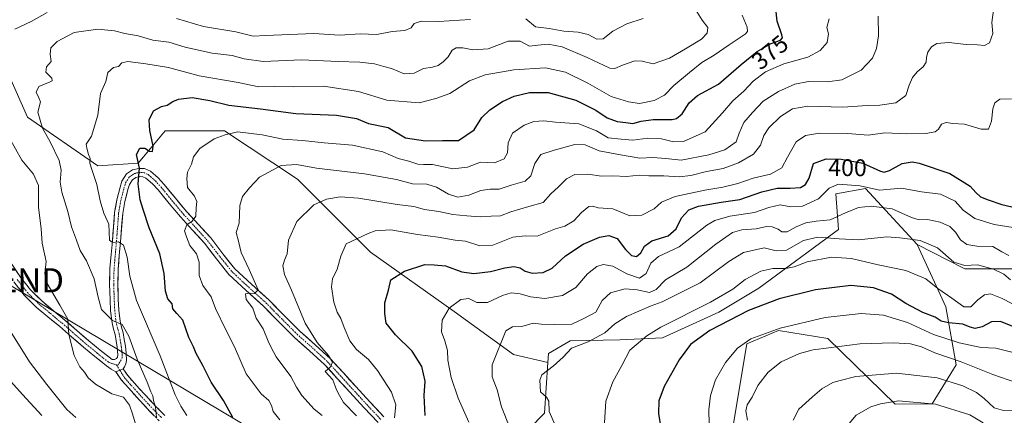
# Model space of a CAD drawing. Units: metres. Extents: x 583174 to 586611, y 4761323 to 4763680.
# Drawn here: x 585464 to 585871, y 4762001 to 4762165 of the extents above; entities that cross this region are included whole.
import ezdxf
from ezdxf.enums import TextEntityAlignment as Align

# ---------------------------------------------------------------- set-up
doc = ezdxf.new("R2010")
doc.units = ezdxf.units.M
doc.header["$MEASUREMENT"] = 0
doc.linetypes.add('TRAZO_Y_PUNTO', pattern=[1, 0.5, -0.25, 0, -0.25])
doc.linetypes.add('TRAZOSX2', pattern=[1.5, 1, -0.5])
doc.layers.get('0').update_dxf_attribs({"lineweight": 5})
for name, color, linetype, lineweight in [('Arbolado forestal CxS', 92, 'Continuous', 0), ('Camino', 19, 'TRAZOSX2', 0), ('Camino Cxs', 19, 'Continuous', 0), ('Camino eje', 19, 'TRAZO_Y_PUNTO', 0), ('Curva de nivel maestra', 36, 'Continuous', 30), ('Curva de nivel normal', 36, 'Continuous', 0), ('Pastizal CxS', 92, 'Continuous', 0), ('Pista', 135, 'Continuous', 13), ('Pista Cxs', 135, 'Continuous', 0), ('Pista eje', 135, 'TRAZO_Y_PUNTO', 0), ('Rótulo de curva de nivel directora', 19, 'Continuous', 0), ('Tendido', 6, 'Continuous', 0), ('Torre de tendido puntual', 7, 'Continuous', 0)]:
    doc.layers.add(name, color=color, linetype=linetype, lineweight=lineweight)
doc.styles.add('Arial', font='txt', dxfattribs={"height": 0.2})

# ---------------------------------------------------------------- blocks, each defined once
blk = doc.blocks.new('*U153')
at = {"layer": 'Arbolado forestal CxS', "color": 92, "linetype": 'Continuous', "lineweight": 0}
blk.add_polyline3d([(585757.2511, 4761987.4551, 432.1218), (585764.4025, 4762030.3631, 431.9394), (585777.6063, 4762035.8641, 432.3246), (585797.9609, 4762032.5637, 435.1491), (585825.8295, 4762005.3719, 446.9628), (585841.0605, 4762005.6233, 446.912), (585850.9517, 4762021.6631, 437.8), (585846.7441, 4762045.7257, 423.5084), (585834.8885, 4762071.5667, 416.6281), (585854.5439, 4762061.3917, 417.9865), (585887.2361, 4762061.3911, 411.0295)], dxfattribs=at)
blk = doc.blocks.new('*U179')
at = {"layer": 'Curva de nivel normal', "color": 36, "linetype": 'Continuous', "lineweight": 0}
blk.add_polyline3d([(585487.11, 4761999.86, 355), (585483.32, 4762003.16, 355), (585475.06, 4762013.64, 355), (585467.84, 4762022.98, 355), (585459.21, 4762036.84, 355)], dxfattribs=at)
blk = doc.blocks.new('*U180')
at = {"layer": 'Curva de nivel normal', "color": 36, "linetype": 'Continuous', "lineweight": 0}
blk.add_polyline3d([(585862.23, 4761997.66, 445), (585856.66, 4762001.01, 445), (585842.54, 4762005.38, 445), (585827.12, 4762006.83, 445), (585819.68, 4762005.55, 445), (585815.78, 4762004.32, 445), (585809.62, 4762000.82, 445), (585806.04, 4761996.61, 445)], dxfattribs=at)
blk = doc.blocks.new('*U188')
at = {"layer": 'Curva de nivel normal', "color": 36, "linetype": 'Continuous', "lineweight": 0}
blk.add_polyline3d([(585876.05, 4762002.91, 440), (585870.61, 4762002.8, 440), (585866.68, 4762003.87, 440), (585862.64, 4762007.82, 440), (585859.38, 4762010.23, 440), (585853.78, 4762012.97, 440), (585843.13, 4762016.34, 440), (585826.39, 4762018.32, 440), (585809.47, 4762016.89, 440), (585803.12, 4762015.24, 440), (585800.09, 4762014.38, 440), (585795.41, 4762011.77, 440), (585791.67, 4762008.44, 440), (585786.02, 4762003.32, 440), (585783.59, 4761998.76, 440)], dxfattribs=at)
blk = doc.blocks.new('*U192')
at = {"layer": 'Curva de nivel normal', "color": 36, "linetype": 'Continuous', "lineweight": 0}
blk.add_polyline3d([(585874.06, 4762026.92, 430), (585867.4, 4762028.59, 430), (585861.36, 4762028.88, 430), (585852.24, 4762030.76, 430), (585841.63, 4762034.28, 430), (585830.89, 4762039.26, 430), (585820.96, 4762042.28, 430), (585811.7, 4762042.89, 430), (585796.8, 4762041.28, 430), (585778.29, 4762036.82, 430), (585766.13, 4762032.43, 430), (585760.6, 4762028.66, 430), (585755.71, 4762022.73, 430), (585751.5, 4762015.48, 430), (585749.4, 4762009.03, 430), (585748.71, 4762003.04, 430), (585748.88, 4761997.17, 430)], dxfattribs=at)
blk = doc.blocks.new('*U206')
at = {"layer": 'Curva de nivel normal', "color": 36, "linetype": 'Continuous', "lineweight": 0}
blk.add_polyline3d([(585520.42, 4762000.12, 365), (585519.96, 4762004.16, 365), (585519.2, 4762007.01, 365), (585518.89, 4762008.89, 365), (585518.07, 4762010.56, 365), (585516.58, 4762014.53, 365), (585512.4, 4762024.08, 365), (585508.93, 4762033.54, 365), (585506.19, 4762038.39, 365), (585502.27, 4762040.05, 365), (585497.66, 4762044.56, 365), (585496.32, 4762049.68, 365), (585494.69, 4762057.26, 365), (585491.48, 4762064.74, 365), (585488.81, 4762069.08, 365), (585487.37, 4762073.32, 365), (585485.32, 4762078.89, 365), (585483.76, 4762085.15, 365), (585481.3, 4762093.1, 365), (585480.62, 4762097.32, 365), (585481.03, 4762102.26, 365), (585480.12, 4762106.32, 365), (585476.46, 4762113.99, 365), (585473.33, 4762119.66, 365), (585471.32, 4762126.32, 365), (585472.38, 4762130.49, 365), (585471.78, 4762132.27, 365), (585470.69, 4762134.6, 365), (585471.71, 4762136.93, 365), (585476.46, 4762138.82, 365), (585477.3, 4762139.27, 365), (585477.09, 4762140.3, 365), (585474.66, 4762142.82, 365), (585474.98, 4762144.99, 365), (585476.82, 4762147.22, 365), (585476.44, 4762150.26, 365), (585476.67, 4762152.89, 365), (585479.28, 4762155.49, 365), (585486.38, 4762159.31, 365), (585496.1, 4762160.65, 365), (585503.06, 4762159.88, 365), (585507.28, 4762158.82, 365), (585512.79, 4762157.87, 365), (585518.9, 4762156.08, 365), (585525.54, 4762155.18, 365), (585532.24, 4762153.11, 365), (585537.75, 4762151.95, 365), (585543.38, 4762150.72, 365), (585551.61, 4762149.69, 365), (585556.62, 4762148.29, 365), (585564.48, 4762147.27, 365), (585580.4, 4762147.96, 365), (585595.44, 4762147.22, 365), (585604.5, 4762146.94, 365), (585610.46, 4762146.3, 365), (585614.42, 4762145.17, 365), (585617.53, 4762144.29, 365), (585622.8, 4762142.15, 365), (585626.88, 4762142.39, 365), (585630.79, 4762144.29, 365), (585634.46, 4762144.87, 365), (585636.83, 4762145.65, 365), (585638.98, 4762147.08, 365), (585640.92, 4762149.22, 365), (585642.69, 4762151.91, 365), (585644.31, 4762152.92, 365), (585647, 4762152.96, 365), (585651.12, 4762152.11, 365), (585657.46, 4762152.44, 365), (585665.79, 4762155.68, 365), (585670.78, 4762155.62, 365), (585674.58, 4762153.62, 365), (585678.08, 4762153.95, 365), (585682.38, 4762154.42, 365), (585688.08, 4762153.28, 365), (585698.52, 4762148.88, 365), (585707.81, 4762144.45, 365), (585709.84, 4762144.35, 365), (585713.12, 4762145.71, 365), (585718.12, 4762147.58, 365), (585721.2, 4762147.37, 365), (585725.75, 4762146.3, 365), (585732.53, 4762148.57, 365), (585739.12, 4762152.54, 365), (585745.7, 4762156.49, 365), (585748.12, 4762159, 365), (585748.35, 4762161.3, 365), (585745.94, 4762164.35, 365), (585743.26, 4762168.82, 365)], dxfattribs=at)
blk = doc.blocks.new('*U208')
at = {"layer": 'Curva de nivel normal', "color": 36, "linetype": 'Continuous', "lineweight": 0}
for points in [[(585721.64, 4762164.99, 360), (585714.88, 4762162.83, 360), (585709.04, 4762159.86, 360), (585705.12, 4762156.68, 360), (585702.46, 4762156.46, 360), (585698.87, 4762158.36, 360), (585694.78, 4762159.35, 360), (585688.87, 4762159.83, 360), (585682.79, 4762160.86, 360), (585677.12, 4762161.52, 360), (585673.04, 4762164.92, 360)], [(585650.26, 4762164.57, 360), (585645.66, 4762164.37, 360), (585637.12, 4762163.86, 360), (585629.79, 4762163.91, 360), (585626.97, 4762163.02, 360), (585625.65, 4762161.18, 360), (585623.06, 4762160.08, 360), (585617.79, 4762159.66, 360), (585611.53, 4762158.42, 360), (585604.6, 4762158.64, 360), (585596.16, 4762158.13, 360), (585585.46, 4762158.77, 360), (585575.52, 4762158.38, 360), (585565.43, 4762157.98, 360), (585560.32, 4762157.7, 360), (585553.18, 4762159.53, 360), (585539.79, 4762161.77, 360), (585528.62, 4762164.97, 360)], [(585475.14, 4762167.48, 360), (585468.63, 4762163.86, 360), (585461.79, 4762160.59, 360)], [(585459.48, 4762115.84, 360), (585464.75, 4762106.42, 360), (585469.59, 4762100.57, 360), (585471.64, 4762095.88, 360), (585471.64, 4762086.99, 360), (585472.66, 4762077.99, 360), (585473.15, 4762072.12, 360), (585474.8, 4762064.5, 360), (585474.28, 4762059.45, 360), (585475.18, 4762055.36, 360), (585480.42, 4762046.42, 360), (585483.8, 4762040.57, 360), (585484.1, 4762034.23, 360), (585486.31, 4762025.64, 360), (585488.72, 4762020.83, 360), (585490.62, 4762018.72, 360), (585492.11, 4762016.31, 360), (585495.11, 4762013.65, 360), (585501.9, 4762009.77, 360), (585506.79, 4762008.32, 360), (585509.18, 4762005.03, 360), (585510.51, 4762001.38, 360), (585515.86, 4761983.4, 360)]]:
    blk.add_polyline3d(points, dxfattribs=at)
blk = doc.blocks.new('*U213')
at = {"layer": 'Curva de nivel normal', "color": 36, "linetype": 'Continuous', "lineweight": 0}
blk.add_polyline3d([(585532.97, 4762000.69, 370), (585530.46, 4762004.66, 370), (585528.05, 4762009.36, 370), (585521.92, 4762025.46, 370), (585512.17, 4762048.37, 370), (585509.31, 4762058.34, 370), (585508.26, 4762066.28, 370), (585506.75, 4762071.2, 370), (585504.63, 4762072.58, 370), (585502.14, 4762072.27, 370), (585500.94, 4762073.26, 370), (585500.79, 4762076.6, 370), (585500.68, 4762079.88, 370), (585498.58, 4762084.45, 370), (585497.06, 4762089.6, 370), (585495.78, 4762096.31, 370), (585493.61, 4762102.49, 370), (585492.87, 4762105.12, 370), (585492.91, 4762107.12, 370), (585492.24, 4762108.78, 370), (585491.55, 4762111.42, 370), (585491.34, 4762113.08, 370), (585493.55, 4762116.31, 370), (585496.1, 4762124.99, 370), (585497.28, 4762133.99, 370), (585499.47, 4762138.99, 370), (585500.27, 4762142.7, 370), (585502.6, 4762144.78, 370), (585504.67, 4762145.17, 370), (585506.08, 4762146.72, 370), (585508.61, 4762147.26, 370), (585515.95, 4762146.21, 370), (585525.31, 4762144.74, 370), (585538.05, 4762141.31, 370), (585554.13, 4762138.54, 370), (585562.71, 4762136.77, 370), (585569.04, 4762136.89, 370), (585577.12, 4762136.79, 370), (585589.41, 4762137.04, 370), (585603.9, 4762134.88, 370), (585615.69, 4762131.3, 370), (585628.96, 4762130.16, 370), (585635.93, 4762131.88, 370), (585641.66, 4762134.04, 370), (585649.79, 4762139.22, 370), (585656.28, 4762141.78, 370), (585668.08, 4762143.73, 370), (585681.28, 4762144.57, 370), (585689.46, 4762142.88, 370), (585698.79, 4762138.34, 370), (585708.39, 4762132.78, 370), (585715.6, 4762130.61, 370), (585720.06, 4762129.92, 370), (585726.21, 4762131.11, 370), (585730.42, 4762133.33, 370), (585734.22, 4762137.32, 370), (585740.81, 4762142.66, 370), (585745.88, 4762146.76, 370), (585750.96, 4762149.9, 370), (585757.2, 4762154.1, 370), (585763.79, 4762158.54, 370), (585764.73, 4762159.63, 370), (585764.61, 4762161.51, 370), (585762.6, 4762166.37, 370)], dxfattribs=at)
blk = doc.blocks.new('*U227')
at = {"layer": 'Curva de nivel maestra', "color": 36, "linetype": 'Continuous', "lineweight": 30}
blk.add_polyline3d([(585551.98, 4761999.85, 375), (585548.03, 4762006.9, 375), (585542.98, 4762014.52, 375), (585539.51, 4762021.45, 375), (585536.86, 4762026.45, 375), (585535.73, 4762029.15, 375), (585533.75, 4762033.07, 375), (585531.33, 4762040.2, 375), (585528.82, 4762043.02, 375), (585527.16, 4762044.92, 375), (585526.88, 4762046.98, 375), (585525.14, 4762048.99, 375), (585524.07, 4762052.15, 375), (585523.56, 4762059.57, 375), (585521.75, 4762067.66, 375), (585517.4, 4762078.45, 375), (585514.91, 4762086.01, 375), (585513.61, 4762089.98, 375), (585512.81, 4762096.66, 375), (585513.34, 4762103.08, 375), (585512.16, 4762108.81, 375), (585513.49, 4762111.36, 375), (585515.51, 4762111.38, 375), (585517.45, 4762110.12, 375), (585518.72, 4762110.01, 375), (585519.05, 4762112.21, 375), (585517.64, 4762118.66, 375), (585517.42, 4762123.12, 375), (585519.18, 4762126.86, 375), (585522.46, 4762128.66, 375), (585524.87, 4762129.12, 375), (585527.1, 4762130.7, 375), (585529.53, 4762131.67, 375), (585535.12, 4762132.32, 375), (585542.45, 4762131.14, 375), (585550.26, 4762129.18, 375), (585563.44, 4762127.7, 375), (585578.01, 4762125.75, 375), (585594.83, 4762125.08, 375), (585603.11, 4762123.64, 375), (585608.09, 4762121.62, 375), (585616.16, 4762119.98, 375), (585623.35, 4762115.64, 375), (585631.65, 4762114.46, 375), (585638.62, 4762114.49, 375), (585645.3, 4762114.53, 375), (585651.73, 4762118.97, 375), (585654.91, 4762124, 375), (585658.21, 4762127.24, 375), (585663.38, 4762130.66, 375), (585668.32, 4762132.92, 375), (585674.67, 4762134.42, 375), (585682.26, 4762134.45, 375), (585693.81, 4762131.25, 375), (585702.08, 4762127.12, 375), (585706.78, 4762123.95, 375), (585710.79, 4762122.36, 375), (585714.49, 4762122.04, 375), (585717.27, 4762121.64, 375), (585720.83, 4762122.6, 375), (585725.79, 4762123.22, 375), (585733.6, 4762123.27, 375), (585735.38, 4762123.69, 375), (585737.68, 4762125.58, 375), (585740.6, 4762130.1, 375), (585744.12, 4762133.16, 375), (585752.8, 4762137.91, 375), (585762.13, 4762145.98, 375), (585768.8, 4762151.36, 375), (585774.47, 4762154.7, 375), (585778.32, 4762156.04, 375), (585779.23, 4762157.06, 375), (585778.92, 4762158.33, 375), (585777.06, 4762163.93, 375), (585776.47, 4762168.99, 375)], dxfattribs=at)
blk = doc.blocks.new('*U234')
at = {"layer": 'Curva de nivel maestra', "color": 36, "linetype": 'Continuous', "lineweight": 30}
blk.add_polyline3d([(585875.2, 4762037.32, 425), (585869.39, 4762039.66, 425), (585865.56, 4762039.48, 425), (585861.79, 4762037.4, 425), (585858.92, 4762036.69, 425), (585856.78, 4762037.3, 425), (585853.73, 4762038.6, 425), (585847.78, 4762039.1, 425), (585844.8, 4762039.85, 425), (585842.27, 4762041.41, 425), (585837.18, 4762043.4, 425), (585830.25, 4762047.03, 425), (585824.3, 4762050.94, 425), (585816.8, 4762053.54, 425), (585807.47, 4762054.53, 425), (585792.8, 4762052.71, 425), (585777.8, 4762049.06, 425), (585765.13, 4762044.18, 425), (585749.13, 4762035.92, 425), (585741.2, 4762030.07, 425), (585736.51, 4762023.81, 425), (585730.33, 4762012.74, 425), (585728.14, 4762006.82, 425), (585727.93, 4762001.62, 425), (585729.09, 4761994.82, 425)], dxfattribs=at)
blk = doc.blocks.new('5TTEND')
blk.add_text('5TTEND', height=10).set_placement((0, 0), align=Align.MIDDLE_CENTER)

msp = doc.modelspace()

# ---------------------------------------------------------------- linework, layer by layer
at = {"layer": 'Arbolado forestal CxS', "color": 92, "linetype": 'Continuous', "lineweight": 0}
for points in [[(585391.07, 4762256.08, 337.53), (585401.2, 4762235.82, 342.31), (585406.78, 4762213.5, 347.65), (585423.53, 4762176.66, 356.04), (585459.25, 4762142.05, 363.03), (585467.06, 4762124.19, 363.94), (585496.09, 4762104.1, 372.3), (585512.83, 4762105.21, 375.61), (585515, 4762107.81, 375.58), (585524, 4762118.61, 377.19), (585548.56, 4762118.61, 380.87), (585578.7, 4762098.51, 388.32), (585608.84, 4762068.37, 397.94), (585643.44, 4762043.81, 406.33), (585668, 4762025.95, 412.27), (585682.24, 4762022.71, 415.28)], [(585391.07, 4762256.08, 337.53), (585401.2, 4762235.82, 342.31), (585406.78, 4762213.5, 347.65), (585423.53, 4762176.66, 356.04), (585459.25, 4762142.05, 363.03), (585467.06, 4762124.19, 363.94), (585496.09, 4762104.1, 372.3), (585512.83, 4762105.21, 375.61), (585515, 4762107.81, 375.58), (585524, 4762118.61, 377.19), (585548.56, 4762118.61, 380.87), (585578.7, 4762098.51, 388.32), (585608.84, 4762068.37, 397.94), (585643.44, 4762043.81, 406.33), (585668, 4762025.95, 412.27), (585682.24, 4762022.71, 415.28)], [(585834.89, 4762071.57, 416.63), (585854.54, 4762061.39, 417.99), (585887.24, 4762061.39, 411.03), (585909.71, 4762068.54, 403.37), (585914.82, 4762091.02, 403.24), (585901.54, 4762115.54, 398.23), (585888.26, 4762139.03, 393.99), (585876, 4762167.64, 391.72)], [(585834.89, 4762071.57, 416.63), (585854.54, 4762061.39, 417.99), (585887.24, 4762061.39, 411.03), (585909.71, 4762068.54, 403.37), (585914.82, 4762091.02, 403.24), (585901.54, 4762115.54, 398.23), (585888.26, 4762139.03, 393.99), (585876, 4762167.64, 391.72)], [(585459.25, 4762142.05, 363.03), (585467.06, 4762124.19, 363.94), (585496.09, 4762104.1, 372.3), (585512.83, 4762105.21, 375.61), (585515, 4762107.81, 375.58), (585524, 4762118.61, 377.19), (585548.56, 4762118.61, 380.87), (585578.7, 4762098.51, 388.32), (585608.84, 4762068.37, 397.94), (585643.44, 4762043.81, 406.33), (585668, 4762025.95, 412.27), (585682.24, 4762022.71, 415.28), (585680.78, 4762001.76, 414.77), (585662.08, 4761982.51, 406.43)], [(585887.24, 4762061.39, 411.03), (585854.54, 4762061.39, 417.99), (585834.89, 4762071.57, 416.63), (585813.56, 4762094.71, 407.75), (585801.26, 4762092.53, 408.14), (585802.36, 4762077.67, 414.85), (585769.36, 4762053.47, 424.03), (585752.85, 4762043.57, 424.92), (585729.54, 4762032.91, 423.2), (585711.94, 4762032.08, 419.78), (585691.44, 4762031.67, 415.56), (585682.5, 4762026.45, 414.8), (585682.24, 4762022.71, 415.28), (585682.24, 4762022.71, 415.28), (585668, 4762025.95, 412.27), (585643.44, 4762043.81, 406.33), (585608.84, 4762068.37, 397.94), (585578.7, 4762098.51, 388.32), (585548.56, 4762118.61, 380.87), (585524, 4762118.61, 377.19), (585515, 4762107.81, 375.58), (585512.83, 4762105.21, 375.61), (585496.09, 4762104.1, 372.3), (585467.06, 4762124.19, 363.94), (585459.25, 4762142.05, 363.03)], [(585834.89, 4762071.57, 416.63), (585813.56, 4762094.71, 407.75), (585801.26, 4762092.53, 408.14), (585802.36, 4762077.67, 414.85), (585769.36, 4762053.47, 424.03), (585752.85, 4762043.57, 424.92), (585729.54, 4762032.91, 423.2), (585711.94, 4762032.08, 419.78), (585691.44, 4762031.67, 415.56), (585682.5, 4762026.45, 414.8), (585682.24, 4762022.71, 415.28)], [(585834.89, 4762071.57, 416.63), (585846.74, 4762045.73, 423.51), (585850.95, 4762021.66, 437.8), (585841.06, 4762005.62, 446.91), (585825.83, 4762005.37, 446.96), (585797.96, 4762032.56, 435.15), (585777.61, 4762035.86, 432.32), (585764.4, 4762030.36, 431.94), (585757.25, 4761987.46, 432.12), (585751.87, 4761948.26, 424.93), (585749.13, 4761922.18, 429.3), (585735.25, 4761916.87, 426.33), (585707.33, 4761926.25, 415.7), (585694.12, 4761921.85, 410.88), (585685.26, 4761907.15, 405.76), (585683.07, 4761897.82, 401.88), (585662.49, 4761880.74, 394.11), (585661.71, 4761872.98, 397.51), (585665.35, 4761866.2, 401.4)], [(585682.24, 4762022.71, 415.28), (585680.78, 4762001.76, 414.77), (585662.08, 4761982.51, 406.43), (585663.23, 4761972.2, 404.18), (585657.32, 4761966.9, 402.26), (585647.4, 4761957.69, 398.46), (585642.44, 4761948.47, 398.2), (585638.89, 4761934.3, 398.3), (585641.18, 4761918.42, 395.96), (585601.77, 4761918.76, 383.55), (585590.11, 4761914.51, 379.97)]]:
    msp.add_polyline3d(points, dxfattribs=at)
at = {"layer": 'Camino', "color": 19, "linetype": 'TRAZOSX2', "lineweight": 0}
for points in [[(585521.56, 4761998.52), (585517.69, 4762002.47), (585513.19, 4762007.27), (585508.78, 4762012.16), (585505.97, 4762015.37), (585503.61, 4762018.87)], [(585506.6, 4762020.1), (585508.48, 4762017.3), (585511.14, 4762014.26), (585515.51, 4762009.41), (585519.97, 4762004.66), (585523.78, 4762000.77)]]:
    msp.add_lwpolyline(points, dxfattribs=at)
at = {"layer": 'Camino Cxs', "color": 19, "linetype": 'Continuous', "lineweight": 0}
msp.add_lwpolyline([(585506.6, 4762020.1), (585503.61, 4762018.87)], dxfattribs=at)
msp.add_polyline3d([(585519.63, 4762000.5, 364.43), (585517.69, 4762002.47, 363.88), (585515.44, 4762004.87, 363.19), (585513.19, 4762007.27, 362.67), (585510.99, 4762009.72, 362.42), (585508.78, 4762012.16, 362.04), (585505.97, 4762015.37, 362.08), (585503.61, 4762018.87, 362.63), (585503.61, 4762018.87, 362.63), (585506.6, 4762020.1, 363.12), (585508.48, 4762017.3, 363.01), (585511.14, 4762014.26, 363.34), (585513.33, 4762011.84, 363.53), (585515.51, 4762009.41, 363.82), (585517.74, 4762007.04, 364.38), (585519.97, 4762004.66, 365.07), (585521.88, 4762002.72, 365.63), (585523.78, 4762000.77, 365.92)], dxfattribs=at)
at = {"layer": 'Camino eje', "color": 19, "linetype": 'TRAZO_Y_PUNTO', "lineweight": 0}
for points in [[(585503.84, 4762021.66), (585505.2, 4762019.52)], [(585505.2, 4762019.52), (585507.23, 4762016.34), (585509.96, 4762013.21), (585514.35, 4762008.34), (585516.58, 4762005.97), (585518.83, 4762003.57), (585522.67, 4761999.65)]]:
    msp.add_lwpolyline(points, dxfattribs=at)
at = {"layer": 'Curva de nivel maestra', "color": 36, "linetype": 'Continuous', "lineweight": 30}
for points in [[(585631.49, 4762000.77, 400), (585631.06, 4762009.07, 400), (585631.45, 4762014.98, 400), (585630.06, 4762021.01, 400), (585626.1, 4762027.36, 400), (585619.26, 4762034.13, 400), (585615.4, 4762038.9, 400), (585614.81, 4762042.98, 400), (585614.74, 4762047.32, 400), (585616.25, 4762052.66, 400), (585617.26, 4762056.88, 400), (585622.92, 4762060.41, 400), (585631.35, 4762063.23, 400), (585635.22, 4762063.1, 400), (585639.92, 4762062.75, 400), (585646.57, 4762060.16, 400), (585651.54, 4762059.46, 400), (585658.46, 4762060.31, 400), (585664.38, 4762061.87, 400), (585668.15, 4762062.38, 400), (585670.71, 4762061.82, 400), (585672.87, 4762060.48, 400), (585675.78, 4762059.66, 400), (585680.33, 4762059.88, 400), (585683.99, 4762061.78, 400), (585689.44, 4762066.81, 400), (585696.77, 4762071.62, 400), (585703.59, 4762074.55, 400), (585707.36, 4762075.29, 400), (585710.85, 4762074.05, 400), (585714.26, 4762069.4, 400), (585716.74, 4762066.9, 400), (585718.79, 4762066.59, 400), (585720.69, 4762068.11, 400), (585722.22, 4762070.8, 400), (585725.14, 4762072.99, 400), (585732, 4762075.08, 400), (585735.27, 4762078, 400), (585737.5, 4762082.61, 400), (585740.53, 4762085.82, 400), (585744.46, 4762087.33, 400), (585753.8, 4762089.02, 400), (585761.6, 4762090.14, 400), (585770.72, 4762093.32, 400), (585777.03, 4762094.89, 400), (585782.35, 4762094.81, 400), (585786.67, 4762095.12, 400), (585788.79, 4762096.33, 400), (585790.2, 4762099.01, 400), (585792.06, 4762104.99, 400), (585797.2, 4762106.93, 400), (585803.47, 4762106.87, 400), (585812.47, 4762105.21, 400), (585819.8, 4762101.83, 400), (585821.2, 4762101.42, 400), (585823.47, 4762102.1, 400), (585828.67, 4762104.97, 400), (585832.78, 4762105.67, 400), (585835.72, 4762105.22, 400), (585848.33, 4762100.86, 400), (585856.83, 4762095.68, 400), (585859.1, 4762093.06, 400), (585861.03, 4762091.22, 400), (585864.19, 4762090.05, 400), (585869.85, 4762088.04, 400), (585880.56, 4762085.6, 400)], [(585472.97, 4762000.71, 350), (585464.97, 4762009.39, 350), (585457.7, 4762017.57, 350)]]:
    msp.add_polyline3d(points, dxfattribs=at)
at = {"layer": 'Curva de nivel normal', "color": 36, "linetype": 'Continuous', "lineweight": 0}
for points in [[(585866.41, 4762168.44, 390), (585865.72, 4762163.32, 390), (585866.24, 4762158.88, 390), (585864.81, 4762154.98, 390), (585862.69, 4762153.85, 390), (585859.87, 4762154.16, 390), (585855.11, 4762154.3, 390), (585847.92, 4762155.11, 390), (585843.03, 4762154.64, 390), (585840.81, 4762153.3, 390), (585839.32, 4762151.08, 390), (585838.72, 4762148.99, 390), (585838.66, 4762146.99, 390), (585837.42, 4762144.99, 390), (585834.91, 4762142.94, 390), (585832.91, 4762140.58, 390), (585831.61, 4762137.42, 390), (585830.25, 4762133.24, 390), (585826.13, 4762130.16, 390), (585819.52, 4762129.15, 390), (585814.18, 4762129.03, 390), (585804.17, 4762128.36, 390), (585789.63, 4762128.82, 390), (585783.35, 4762127.6, 390), (585778.37, 4762124.51, 390), (585773.51, 4762119.85, 390), (585771.48, 4762116.62, 390), (585770.1, 4762112.65, 390), (585767.2, 4762108.92, 390), (585761.06, 4762105.32, 390), (585754.64, 4762102.92, 390), (585747.77, 4762101.69, 390), (585741.32, 4762100.01, 390), (585736.46, 4762099.45, 390), (585730.12, 4762099.99, 390), (585724.01, 4762099.88, 390), (585719.9, 4762100.16, 390), (585714.71, 4762099.7, 390), (585709.12, 4762099.87, 390), (585704.44, 4762099.74, 390), (585698.74, 4762100.65, 390), (585693.33, 4762100.54, 390), (585689.96, 4762098.63, 390), (585686.61, 4762095.32, 390), (585683.49, 4762092.51, 390), (585680.22, 4762088.84, 390), (585674.32, 4762087.25, 390), (585666.93, 4762085.09, 390), (585662.66, 4762083.4, 390), (585658.73, 4762083.24, 390), (585654.23, 4762082.94, 390), (585648.73, 4762083.42, 390), (585642.87, 4762083.87, 390), (585637.12, 4762085.21, 390), (585631.21, 4762086.01, 390), (585626.79, 4762087.21, 390), (585619.83, 4762088.05, 390), (585603.95, 4762090.62, 390), (585596.4, 4762091.2, 390), (585590.66, 4762090.33, 390), (585585.51, 4762087.89, 390), (585578.41, 4762080.99, 390), (585574.98, 4762073.32, 390), (585574.48, 4762067.66, 390), (585573.26, 4762064.99, 390), (585572.6, 4762062.68, 390), (585573.28, 4762059.1, 390), (585576.2, 4762052.68, 390), (585581.91, 4762038.97, 390), (585586.87, 4762030.9, 390), (585591.52, 4762025.63, 390), (585593.1, 4762022.82, 390), (585592.14, 4762020.69, 390), (585590.14, 4762018.99, 390), (585593.3, 4762015.5, 390), (585594.78, 4762011.43, 390), (585596.05, 4762008.99, 390), (585597.65, 4762006.16, 390), (585603.02, 4762000.62, 390)], [(585798.56, 4762164.91, 380), (585797.48, 4762161.32, 380), (585798.22, 4762158.66, 380), (585797.63, 4762155.09, 380), (585794.72, 4762151.74, 380), (585789.63, 4762149, 380), (585779.7, 4762146.3, 380), (585772.25, 4762142.92, 380), (585767.12, 4762139.07, 380), (585763.22, 4762135.01, 380), (585758.7, 4762130.99, 380), (585754.34, 4762125.99, 380), (585747.3, 4762118.09, 380), (585738.33, 4762114.17, 380), (585734.2, 4762113.94, 380), (585729.25, 4762115.22, 380), (585723.47, 4762115.55, 380), (585717.27, 4762114.75, 380), (585712.46, 4762115.16, 380), (585707.12, 4762115.66, 380), (585702.29, 4762118.6, 380), (585694.98, 4762121.46, 380), (585685.34, 4762122.2, 380), (585680.52, 4762122.72, 380), (585676.44, 4762122.37, 380), (585672.37, 4762120.92, 380), (585667.58, 4762117.54, 380), (585665.8, 4762113.59, 380), (585665.57, 4762109.45, 380), (585664.19, 4762106.93, 380), (585660.09, 4762105.3, 380), (585654.32, 4762105.52, 380), (585649, 4762103.54, 380), (585642.94, 4762102.81, 380), (585634.51, 4762104.61, 380), (585630.84, 4762104.58, 380), (585628.46, 4762104.76, 380), (585624.74, 4762106.02, 380), (585620.38, 4762107.12, 380), (585613.98, 4762109.84, 380), (585601.41, 4762112.61, 380), (585589.73, 4762113.55, 380), (585580.82, 4762114.5, 380), (585572.64, 4762115.11, 380), (585564.04, 4762116.84, 380), (585553.95, 4762118.09, 380), (585548.75, 4762116.95, 380), (585544.24, 4762115.26, 380), (585538.36, 4762111.26, 380), (585535.74, 4762107.76, 380), (585534.8, 4762104.76, 380), (585533.21, 4762101.38, 380), (585532.94, 4762098.87, 380), (585533.28, 4762095.07, 380), (585536.16, 4762091.52, 380), (585537.13, 4762089.36, 380), (585536.82, 4762086.64, 380), (585536.66, 4762083.3, 380), (585535.09, 4762081.15, 380), (585532.98, 4762079.64, 380), (585531.97, 4762077.15, 380), (585532.76, 4762074.66, 380), (585534.15, 4762071.08, 380), (585536.87, 4762067.68, 380), (585538.03, 4762064.25, 380), (585538.03, 4762058.69, 380), (585539.58, 4762054.5, 380), (585542.96, 4762049.79, 380), (585544.81, 4762045.01, 380), (585549.12, 4762036.23, 380), (585552.58, 4762029.11, 380), (585557.45, 4762017.99, 380), (585563.63, 4762009.77, 380), (585566.85, 4762006.93, 380), (585567.98, 4762004.91, 380), (585568.69, 4762002.34, 380), (585571.39, 4761998.93, 380)], [(585818.77, 4762165.99, 385), (585818.86, 4762157.88, 385), (585818.09, 4762152.56, 385), (585816.36, 4762148.64, 385), (585811.79, 4762143.66, 385), (585803.77, 4762139.65, 385), (585797.83, 4762138.76, 385), (585789.94, 4762138.94, 385), (585784.26, 4762137.86, 385), (585777.53, 4762134.86, 385), (585771.26, 4762130.79, 385), (585766.81, 4762126.07, 385), (585763.18, 4762122.04, 385), (585761.33, 4762117.61, 385), (585760, 4762113.93, 385), (585755.32, 4762110.74, 385), (585748.8, 4762108.57, 385), (585737.29, 4762106.36, 385), (585730.93, 4762107.09, 385), (585725.67, 4762107.55, 385), (585720.22, 4762107.26, 385), (585712.28, 4762108.6, 385), (585703.47, 4762110.29, 385), (585697.69, 4762112.8, 385), (585693.36, 4762112.9, 385), (585684.83, 4762110.48, 385), (585679.3, 4762108.72, 385), (585676.86, 4762105.06, 385), (585675.2, 4762099.9, 385), (585672.78, 4762097.78, 385), (585667.1, 4762096.1, 385), (585662.04, 4762094.44, 385), (585658.34, 4762094.42, 385), (585654.47, 4762093.89, 385), (585649.48, 4762091.86, 385), (585645.02, 4762091.09, 385), (585641.15, 4762092.32, 385), (585636.12, 4762095.29, 385), (585632.13, 4762096.52, 385), (585626.3, 4762096.68, 385), (585619.62, 4762098.36, 385), (585606.33, 4762100.75, 385), (585586.57, 4762103.11, 385), (585578.3, 4762104.56, 385), (585571.87, 4762104.18, 385), (585563.04, 4762099.38, 385), (585558.9, 4762094.99, 385), (585555.96, 4762091.32, 385), (585554.88, 4762087.66, 385), (585554.64, 4762080.28, 385), (585553.34, 4762076.5, 385), (585554.34, 4762072.9, 385), (585555.46, 4762068.17, 385), (585558.72, 4762061.2, 385), (585562.48, 4762052.79, 385), (585560.93, 4762051.27, 385), (585559.16, 4762051.4, 385), (585557.2, 4762051.06, 385), (585557.42, 4762048.7, 385), (585560.26, 4762045.12, 385), (585561.56, 4762041.09, 385), (585564.44, 4762036.67, 385), (585566.55, 4762031.57, 385), (585568, 4762028.57, 385), (585569.88, 4762025.08, 385), (585575.95, 4762016.82, 385), (585578.26, 4762012.46, 385), (585580.55, 4762009.08, 385), (585585.55, 4762003.42, 385), (585588.85, 4762000.72, 385)], [(585618.85, 4761999.79, 395), (585619.29, 4762005.19, 395), (585617.62, 4762010.46, 395), (585611.81, 4762019.41, 395), (585608.05, 4762023.87, 395), (585603.13, 4762028.1, 395), (585600.37, 4762031.71, 395), (585597.94, 4762037.18, 395), (585596.64, 4762040.84, 395), (585595.1, 4762043.49, 395), (585593.65, 4762047.7, 395), (585592.73, 4762053.99, 395), (585593.21, 4762057.32, 395), (585595.1, 4762061.24, 395), (585596.58, 4762066.69, 395), (585598.79, 4762071.76, 395), (585607.97, 4762076.11, 395), (585610.82, 4762077.13, 395), (585617.31, 4762077.55, 395), (585628.27, 4762075.64, 395), (585636.82, 4762074.53, 395), (585643.85, 4762073.35, 395), (585648.17, 4762072.94, 395), (585654.14, 4762070.97, 395), (585659.47, 4762071.3, 395), (585667.71, 4762074.52, 395), (585672.79, 4762075.1, 395), (585677.78, 4762074.97, 395), (585685.4, 4762078.04, 395), (585689.2, 4762079.16, 395), (585692.99, 4762081.28, 395), (585696.09, 4762084.78, 395), (585699.13, 4762087.24, 395), (585700.8, 4762087.4, 395), (585703.04, 4762086.67, 395), (585709.12, 4762086.25, 395), (585716.15, 4762083.43, 395), (585721.12, 4762083.63, 395), (585726.12, 4762086.26, 395), (585729.12, 4762089.02, 395), (585734.79, 4762091.35, 395), (585747.05, 4762094.06, 395), (585754.48, 4762095.18, 395), (585760.72, 4762096.7, 395), (585767.13, 4762098.92, 395), (585774.24, 4762100.68, 395), (585778.89, 4762103.24, 395), (585781.26, 4762107.66, 395), (585784.86, 4762113.96, 395), (585788.7, 4762116.68, 395), (585794.55, 4762117.63, 395), (585806.25, 4762117.46, 395), (585814.58, 4762116.82, 395), (585821.48, 4762117.79, 395), (585830.58, 4762117.33, 395), (585838.42, 4762117.47, 395), (585842.36, 4762118.18, 395), (585843.76, 4762119.29, 395), (585844.96, 4762121.28, 395), (585846.87, 4762121.96, 395), (585849.58, 4762121.63, 395), (585854.42, 4762121.28, 395), (585861.38, 4762119.23, 395), (585864.4, 4762119.25, 395), (585865.64, 4762122.5, 395), (585866.2, 4762127.59, 395), (585867.02, 4762130.15, 395), (585869.06, 4762131.68, 395), (585873.85, 4762131.84, 395)], [(585874.63, 4762078.56, 405), (585866.68, 4762079.84, 405), (585858.72, 4762082.32, 405), (585853.92, 4762085.78, 405), (585850.59, 4762089.44, 405), (585844.51, 4762092.34, 405), (585836.63, 4762093.3, 405), (585828.43, 4762094.88, 405), (585819.37, 4762094.04, 405), (585811.36, 4762095.83, 405), (585802.36, 4762096.41, 405), (585798.47, 4762094.86, 405), (585794.13, 4762090.45, 405), (585787.44, 4762087.35, 405), (585782.62, 4762087.1, 405), (585778.24, 4762087.96, 405), (585773.62, 4762086.83, 405), (585767.61, 4762084.75, 405), (585757.47, 4762083.24, 405), (585751.24, 4762081.47, 405), (585747.97, 4762079.58, 405), (585736.47, 4762070.6, 405), (585727.96, 4762066.5, 405), (585724.79, 4762063.79, 405), (585722.78, 4762059.53, 405), (585720.12, 4762057.59, 405), (585714.81, 4762059.38, 405), (585709.13, 4762062.61, 405), (585705.12, 4762063.26, 405), (585702.46, 4762062.41, 405), (585698.6, 4762059.38, 405), (585693.7, 4762053.7, 405), (585688.23, 4762050.34, 405), (585680.96, 4762049.14, 405), (585675.08, 4762049.88, 405), (585670.79, 4762051.13, 405), (585667.03, 4762051.44, 405), (585663.39, 4762050.38, 405), (585657.19, 4762047.52, 405), (585652.84, 4762047.5, 405), (585649.48, 4762049.11, 405), (585646.21, 4762048.72, 405), (585641.34, 4762045.21, 405), (585638.51, 4762040.25, 405), (585638.25, 4762035.35, 405), (585639.62, 4762031.62, 405), (585640.71, 4762027.58, 405), (585640.83, 4762023.7, 405), (585642.21, 4762016.41, 405), (585645.05, 4762007.92, 405), (585649.48, 4761998.02, 405)], [(585666.45, 4761995.66, 410), (585663.1, 4762004.37, 410), (585661.2, 4762011.42, 410), (585659.17, 4762016.73, 410), (585659.24, 4762021.65, 410), (585664.81, 4762035.76, 410), (585667.56, 4762037.38, 410), (585671.41, 4762037.55, 410), (585676.17, 4762039.02, 410), (585679.46, 4762038.5, 410), (585685.12, 4762038.4, 410), (585692.12, 4762038.61, 410), (585697.12, 4762040.86, 410), (585702.08, 4762043.45, 410), (585704.7, 4762048.35, 410), (585708.1, 4762051.46, 410), (585714.22, 4762053.21, 410), (585719.16, 4762052.81, 410), (585724.16, 4762051.6, 410), (585726.96, 4762052.94, 410), (585730.79, 4762056.86, 410), (585739.67, 4762062.18, 410), (585751.71, 4762071.62, 410), (585758.51, 4762076.45, 410), (585762.34, 4762077.62, 410), (585768.28, 4762078.03, 410), (585772.58, 4762078.91, 410), (585775.01, 4762078.87, 410), (585777.36, 4762077.82, 410), (585778.94, 4762076.74, 410), (585781.13, 4762076.79, 410), (585784.8, 4762078.84, 410), (585788.8, 4762080.47, 410), (585793.13, 4762081.15, 410), (585798.92, 4762081.73, 410), (585805.29, 4762084.66, 410), (585810.66, 4762086.76, 410), (585815.82, 4762087.39, 410), (585824.62, 4762086.25, 410), (585832.49, 4762082.69, 410), (585835.68, 4762081.75, 410), (585839.22, 4762081.92, 410), (585844.42, 4762080.82, 410), (585848.44, 4762078.94, 410), (585850.73, 4762076.6, 410), (585852.75, 4762073.38, 410), (585855.39, 4762071.54, 410), (585859.59, 4762070.86, 410), (585866.22, 4762070.67, 410), (585869.9, 4762068.42, 410), (585872.74, 4762066.93, 410)], [(585873.5, 4762056.83, 415), (585870.67, 4762059.19, 415), (585866.51, 4762061.36, 415), (585859.85, 4762063.04, 415), (585854.6, 4762062.76, 415), (585850.1, 4762064.16, 415), (585843.3, 4762070.16, 415), (585836.08, 4762073.1, 415), (585827.75, 4762074.33, 415), (585822.37, 4762074.62, 415), (585810.62, 4762073.46, 415), (585802.71, 4762073.89, 415), (585793.78, 4762074.49, 415), (585787.95, 4762073.22, 415), (585780.89, 4762069.18, 415), (585776.66, 4762068.85, 415), (585771.63, 4762070.12, 415), (585763.13, 4762068.2, 415), (585756.97, 4762064.49, 415), (585745.13, 4762055.58, 415), (585729.43, 4762047.75, 415), (585724.87, 4762046.07, 415), (585714.67, 4762041.67, 415), (585709.94, 4762038.66, 415), (585705.81, 4762034.98, 415), (585698.8, 4762031.3, 415), (585692, 4762028.64, 415), (585688.51, 4762024.93, 415), (585684.44, 4762021.22, 415), (585679.66, 4762017.63, 415), (585678.92, 4762015.31, 415), (585679.11, 4762010.55, 415), (585681.64, 4762008.29, 415), (585682.61, 4762006.72, 415), (585682.8, 4762002.4, 415), (585685.31, 4761996.5, 415)], [(585881.46, 4762043.19, 420), (585870.05, 4762049.12, 420), (585865.2, 4762051.06, 420), (585862.73, 4762050.7, 420), (585860.01, 4762048.66, 420), (585857.05, 4762045.66, 420), (585854.22, 4762045.74, 420), (585849.18, 4762049.37, 420), (585843.41, 4762053.27, 420), (585838.44, 4762057.32, 420), (585830.2, 4762060.79, 420), (585818.8, 4762063.09, 420), (585807.76, 4762065.72, 420), (585799.52, 4762066.25, 420), (585789.48, 4762064.34, 420), (585784.09, 4762062.28, 420), (585780.54, 4762061.53, 420), (585775.19, 4762061.59, 420), (585770.2, 4762060.47, 420), (585763.79, 4762056.99, 420), (585758.66, 4762052.99, 420), (585749.38, 4762047.66, 420), (585728.9, 4762037.32, 420), (585723.19, 4762033.78, 420), (585716.04, 4762027.78, 420), (585712.83, 4762021.46, 420), (585709.09, 4762014.68, 420), (585706.16, 4762006.63, 420), (585705.57, 4761997.66, 420)], [(585878.81, 4762013.34, 435), (585866.18, 4762017.76, 435), (585853.14, 4762022.98, 435), (585842.13, 4762026.73, 435), (585836.72, 4762029.18, 435), (585832.17, 4762030.43, 435), (585825.06, 4762030.88, 435), (585811.13, 4762030.37, 435), (585798.33, 4762028.73, 435), (585791.91, 4762027.98, 435), (585786.2, 4762026.43, 435), (585778.7, 4762022.97, 435), (585773.31, 4762018.66, 435), (585768.97, 4762013.16, 435), (585766.66, 4762008.35, 435), (585764.67, 4762005.16, 435), (585764, 4762002.67, 435), (585764.76, 4761998.8, 435)]]:
    msp.add_polyline3d(points, dxfattribs=at)
at = {"layer": 'Pastizal CxS', "color": 92, "linetype": 'Continuous', "lineweight": 0}
for points in [[(585662.08, 4761982.51, 406.43), (585680.78, 4762001.76, 414.77), (585682.24, 4762022.71, 415.28), (585682.5, 4762026.45, 414.8), (585691.44, 4762031.67, 415.56), (585711.94, 4762032.08, 419.78), (585729.54, 4762032.91, 423.2), (585752.85, 4762043.57, 424.92), (585769.36, 4762053.47, 424.03), (585802.36, 4762077.67, 414.85), (585801.26, 4762092.53, 408.14), (585813.56, 4762094.71, 407.75), (585834.89, 4762071.57, 416.63), (585846.74, 4762045.73, 423.51), (585850.95, 4762021.66, 437.8), (585841.06, 4762005.62, 446.91), (585825.83, 4762005.37, 446.96), (585797.96, 4762032.56, 435.15), (585777.61, 4762035.86, 432.32), (585764.4, 4762030.36, 431.94), (585757.25, 4761987.46, 432.12)], [(585834.89, 4762071.57, 416.63), (585813.56, 4762094.71, 407.75), (585801.26, 4762092.53, 408.14), (585802.36, 4762077.67, 414.85), (585769.36, 4762053.47, 424.03), (585752.85, 4762043.57, 424.92), (585729.54, 4762032.91, 423.2), (585711.94, 4762032.08, 419.78), (585691.44, 4762031.67, 415.56), (585682.5, 4762026.45, 414.8), (585682.24, 4762022.71, 415.28)], [(585834.89, 4762071.57, 416.63), (585846.74, 4762045.73, 423.51), (585850.95, 4762021.66, 437.8), (585841.06, 4762005.62, 446.91), (585825.83, 4762005.37, 446.96), (585797.96, 4762032.56, 435.15), (585777.61, 4762035.86, 432.32), (585764.4, 4762030.36, 431.94), (585757.25, 4761987.46, 432.12), (585751.87, 4761948.26, 424.93), (585749.13, 4761922.18, 429.3), (585735.25, 4761916.87, 426.33), (585707.33, 4761926.25, 415.7), (585694.12, 4761921.85, 410.88), (585685.26, 4761907.15, 405.76), (585683.07, 4761897.82, 401.88), (585662.49, 4761880.74, 394.11), (585661.71, 4761872.98, 397.51), (585665.35, 4761866.2, 401.4)], [(585682.24, 4762022.71, 415.28), (585680.78, 4762001.76, 414.77), (585662.08, 4761982.51, 406.43), (585663.23, 4761972.2, 404.18), (585657.32, 4761966.9, 402.26), (585647.4, 4761957.69, 398.46), (585642.44, 4761948.47, 398.2), (585638.89, 4761934.3, 398.3), (585641.18, 4761918.42, 395.96), (585601.77, 4761918.76, 383.55), (585590.11, 4761914.51, 379.97)]]:
    msp.add_polyline3d(points, dxfattribs=at)
at = {"layer": 'Pista', "color": 135, "linetype": 'Continuous', "lineweight": 13}
for points in [[(585460.58, 4762063.33), (585464.14, 4762058.01), (585468.27, 4762052.79), (585472.92, 4762048.13), (585477.61, 4762044.24), (585482.45, 4762040.24), (585487.48, 4762035.88), (585492.45, 4762031.58), (585497.09, 4762027.73), (585502.02, 4762023.87), (585503.09, 4762023.91), (585503.8, 4762024.34), (585504.23, 4762024.91), (585504.47, 4762025.9), (585504.17, 4762029.03), (585503.76, 4762031.66), (585503.28, 4762034.23), (585502.66, 4762036.49), (585502, 4762039.13), (585501.44, 4762044.02), (585501.22, 4762048.75), (585501.02, 4762055.11), (585501.16, 4762061.55), (585501.65, 4762067.31), (585502.16, 4762072.91), (585502.6, 4762078.76), (585503.06, 4762084.77), (585503.97, 4762090.05), (585505.31, 4762095.19), (585506.06, 4762097.78), (585507.97, 4762100.7), (585510.47, 4762102.4), (585513.03, 4762103.02), (585515.49, 4762102.92), (585517.85, 4762101.89), (585521.11, 4762099.08), (585523.6, 4762096.32), (585528.22, 4762090.68), (585532.8, 4762085.19), (585537.72, 4762079.78), (585542.8, 4762074.21), (585547.86, 4762067.62), (585552.82, 4762061.43), (585559.65, 4762055.07), (585566.82, 4762048.58), (585573.3, 4762042.01), (585579.66, 4762035.61), (585585.98, 4762030.04), (585592.36, 4762024.15), (585597.65, 4762018.38), (585602.81, 4762012.7), (585608.6, 4762006.41), (585614.41, 4762000.2)], [(585611.98, 4761997.84), (585606.12, 4762004.11), (585600.31, 4762010.42), (585595.15, 4762016.1), (585589.96, 4762021.76), (585583.72, 4762027.52), (585577.34, 4762033.14), (585570.89, 4762039.63), (585564.47, 4762046.13), (585557.36, 4762052.57), (585550.33, 4762059.12), (585545.2, 4762065.53), (585540.2, 4762072.04), (585535.22, 4762077.5), (585530.25, 4762082.96), (585525.62, 4762088.53), (585521.03, 4762094.12), (585518.74, 4762096.66), (585516.03, 4762099), (585514.72, 4762099.57), (585513.37, 4762099.62), (585511.87, 4762099.25), (585510.43, 4762098.28), (585509.17, 4762096.35), (585508.57, 4762094.29), (585507.28, 4762089.33), (585506.43, 4762084.36), (585505.53, 4762072.63), (585505.02, 4762067.01), (585504.54, 4762061.36), (585504.41, 4762055.13), (585504.6, 4762048.88), (585504.82, 4762044.29), (585505.34, 4762039.73), (585505.94, 4762037.35), (585506.59, 4762034.98), (585507.09, 4762032.23), (585507.53, 4762029.48), (585507.85, 4762026.52), (585507.95, 4762023.56), (585507.72, 4762022.18), (585507.1, 4762020.84), (585506.6, 4762020.1)], [(585503.61, 4762018.87), (585501.62, 4762019.91), (585499.75, 4762021.28), (585494.96, 4762025.11), (585490.27, 4762029), (585485.27, 4762033.33), (585480.27, 4762037.65), (585475.45, 4762041.64), (585470.63, 4762045.62), (585465.74, 4762050.53), (585461.4, 4762056.02)]]:
    msp.add_lwpolyline(points, dxfattribs=at)
at = {"layer": 'Pista Cxs', "color": 135, "linetype": 'Continuous', "lineweight": 0}
msp.add_lwpolyline([(585506.6, 4762020.1), (585503.61, 4762018.87)], dxfattribs=at)
for points in [[(585462.36, 4762060.67, 356.62), (585464.14, 4762058.01, 356.98), (585466.21, 4762055.4, 357.23), (585468.27, 4762052.79, 357.4), (585470.6, 4762050.46, 357.84), (585472.92, 4762048.13, 358.28), (585475.27, 4762046.19, 358.67), (585477.61, 4762044.24, 358.91), (585480.03, 4762042.24, 359.2), (585482.45, 4762040.24, 359.67), (585484.97, 4762038.06, 359.95), (585487.48, 4762035.88, 360.4), (585489.97, 4762033.73, 360.87), (585492.45, 4762031.58, 361.36), (585494.77, 4762029.66, 361.87), (585497.09, 4762027.73, 362.33), (585499.56, 4762025.8, 362.71), (585502.02, 4762023.87, 362.98), (585503.09, 4762023.91, 363.08), (585503.8, 4762024.34, 363.17), (585504.23, 4762024.91, 363.24), (585504.47, 4762025.9, 363.33), (585504.17, 4762029.03, 363.52), (585503.76, 4762031.66, 363.72), (585503.28, 4762034.23, 363.97), (585502.66, 4762036.49, 364.32), (585502, 4762039.13, 364.77), (585501.44, 4762044.02, 365.64), (585501.22, 4762048.75, 366.48), (585501.12, 4762051.93, 366.84), (585501.02, 4762055.11, 367.25), (585501.09, 4762058.33, 367.77), (585501.16, 4762061.55, 368.24), (585501.41, 4762064.43, 368.75), (585501.65, 4762067.31, 369.26), (585501.91, 4762070.11, 369.66), (585502.16, 4762072.91, 370.03), (585502.38, 4762075.84, 370.08), (585502.6, 4762078.76, 370.11), (585502.83, 4762081.77, 370.52), (585503.06, 4762084.77, 370.95), (585503.52, 4762087.41, 371.38), (585503.97, 4762090.05, 371.76), (585504.64, 4762092.62, 372.16), (585505.31, 4762095.19, 372.7), (585506.06, 4762097.78, 373.23), (585507.97, 4762100.7, 373.92), (585510.47, 4762102.4, 374.36), (585513.03, 4762103.02, 374.76), (585515.49, 4762102.92, 375.21), (585517.85, 4762101.89, 375.76), (585521.11, 4762099.08, 376.41), (585523.6, 4762096.32, 377.09), (585525.91, 4762093.5, 377.54), (585528.22, 4762090.68, 378.16), (585530.51, 4762087.94, 378.55), (585532.8, 4762085.19, 379.18), (585535.26, 4762082.49, 379.72), (585537.72, 4762079.78, 380.41), (585540.26, 4762077, 380.94), (585542.8, 4762074.21, 381.53), (585545.33, 4762070.92, 382.01), (585547.86, 4762067.62, 382.64), (585550.34, 4762064.53, 383.19), (585552.82, 4762061.43, 383.69), (585556.24, 4762058.25, 384.14), (585559.65, 4762055.07, 384.86), (585563.24, 4762051.83, 385.55), (585566.82, 4762048.58, 385.84), (585570.06, 4762045.3, 386.64), (585573.3, 4762042.01, 387.17), (585576.48, 4762038.81, 387.45), (585579.66, 4762035.61, 388.43), (585582.82, 4762032.83, 389.01), (585585.98, 4762030.04, 389.41), (585589.17, 4762027.1, 389.88), (585592.36, 4762024.15, 390.07), (585595.01, 4762021.27, 390.51), (585597.65, 4762018.38, 390.74), (585600.23, 4762015.54, 391.23), (585602.81, 4762012.7, 391.58), (585605.71, 4762009.56, 392.07), (585608.6, 4762006.41, 392.58), (585611.51, 4762003.31, 393.18), (585614.41, 4762000.2, 393.78)], [(585611.98, 4761997.84, 393.29), (585609.05, 4762000.98, 392.41), (585606.12, 4762004.11, 392.12), (585603.22, 4762007.27, 391.62), (585600.31, 4762010.42, 391.15), (585597.73, 4762013.26, 390.72), (585595.15, 4762016.1, 390.22), (585592.56, 4762018.93, 390.06), (585589.96, 4762021.76, 389.53), (585586.84, 4762024.64, 389.23), (585583.72, 4762027.52, 388.62), (585580.53, 4762030.33, 388.26), (585577.34, 4762033.14, 387.7), (585574.12, 4762036.39, 387.15), (585570.89, 4762039.63, 386.49), (585567.68, 4762042.88, 385.96), (585564.47, 4762046.13, 385.43), (585560.92, 4762049.35, 385.08), (585557.36, 4762052.57, 384.56), (585553.85, 4762055.85, 383.97), (585550.33, 4762059.12, 383.29), (585547.77, 4762062.33, 382.95), (585545.2, 4762065.53, 382.34), (585542.7, 4762068.79, 381.85), (585540.2, 4762072.04, 381.32), (585537.71, 4762074.77, 380.94), (585535.22, 4762077.5, 380.29), (585532.74, 4762080.23, 379.84), (585530.25, 4762082.96, 379.1), (585527.94, 4762085.75, 378.48), (585525.62, 4762088.53, 378.05), (585523.33, 4762091.33, 377.57), (585521.03, 4762094.12, 377.11), (585518.74, 4762096.66, 376.58), (585516.03, 4762099, 375.95), (585514.72, 4762099.57, 375.41), (585513.37, 4762099.62, 374.96), (585511.87, 4762099.25, 374.45), (585510.43, 4762098.28, 374.08), (585509.17, 4762096.35, 373.68), (585508.57, 4762094.29, 373.34), (585507.93, 4762091.81, 372.84), (585507.28, 4762089.33, 372.27), (585506.86, 4762086.85, 371.79), (585506.43, 4762084.36, 371.35), (585506.13, 4762080.45, 370.84), (585505.83, 4762076.54, 370.37), (585505.53, 4762072.63, 369.96), (585505.28, 4762069.82, 369.58), (585505.02, 4762067.01, 369.21), (585504.78, 4762064.19, 368.84), (585504.54, 4762061.36, 368.46), (585504.48, 4762058.25, 368.04), (585504.41, 4762055.13, 367.57), (585504.51, 4762052.01, 367.13), (585504.6, 4762048.88, 366.72), (585504.82, 4762044.29, 365.86), (585505.34, 4762039.73, 365.1), (585505.94, 4762037.35, 364.75), (585506.59, 4762034.98, 364.47), (585507.09, 4762032.23, 364.27), (585507.53, 4762029.48, 364.07), (585507.85, 4762026.52, 363.87), (585507.95, 4762023.56, 363.64), (585507.72, 4762022.18, 363.47), (585507.1, 4762020.84, 363.25), (585506.6, 4762020.1, 363.12), (585503.61, 4762018.87, 362.63), (585501.62, 4762019.91, 362.49), (585499.75, 4762021.28, 362.37), (585497.36, 4762023.2, 362.21), (585494.96, 4762025.11, 361.81), (585492.62, 4762027.06, 361.44), (585490.27, 4762029, 361.04), (585487.77, 4762031.17, 360.49), (585485.27, 4762033.33, 360.12), (585482.77, 4762035.49, 359.7), (585480.27, 4762037.65, 359.37), (585477.86, 4762039.65, 358.96), (585475.45, 4762041.64, 358.62), (585473.04, 4762043.63, 358.43), (585470.63, 4762045.62, 358.05), (585468.19, 4762048.08, 357.76), (585465.74, 4762050.53, 357.35), (585463.57, 4762053.28, 356.95)]]:
    msp.add_polyline3d(points, dxfattribs=at)
at = {"layer": 'Pista eje', "color": 135, "linetype": 'TRAZO_Y_PUNTO', "lineweight": 0}
for points in [[(585503.84, 4762021.66), (585504.38, 4762021.49), (585506.24, 4762024.67), (585506.18, 4762026.28), (585505.85, 4762029.26), (585505.63, 4762030.63), (585505.43, 4762031.95), (585505.19, 4762033.23), (585504.94, 4762034.61), (585504.3, 4762036.92), (585504, 4762038.11), (585503.67, 4762039.43), (585503.13, 4762044.16), (585503.02, 4762046.52), (585502.91, 4762048.82), (585502.82, 4762051.94), (585502.72, 4762055.12), (585502.78, 4762058.24), (585502.85, 4762061.46), (585503.34, 4762067.16), (585503.85, 4762072.77), (585504.07, 4762075.71), (585504.29, 4762078.63), (585504.75, 4762084.57), (585505.2, 4762087.21), (585505.62, 4762089.69), (585506.94, 4762094.74), (585507.62, 4762097.07), (585509.2, 4762099.49), (585510.45, 4762100.34), (585511.17, 4762100.83), (585512.45, 4762101.14), (585513.2, 4762101.32), (585513.87, 4762101.3), (585515.11, 4762101.25), (585516.94, 4762100.45), (585519.93, 4762097.87), (585522.32, 4762095.22), (585524.63, 4762092.4), (585526.92, 4762089.61), (585529.21, 4762086.86), (585531.53, 4762084.08), (585536.47, 4762078.64), (585541.5, 4762073.13), (585546.53, 4762066.58), (585549.01, 4762063.48), (585551.58, 4762060.28), (585558.51, 4762053.82), (585565.65, 4762047.36), (585568.89, 4762044.07), (585572.1, 4762040.82), (585578.5, 4762034.38), (585584.85, 4762028.78), (585591.16, 4762022.96), (585596.4, 4762017.24), (585601.56, 4762011.56), (585607.36, 4762005.26), (585610.27, 4762002.16), (585613.2, 4761999.02)], [(585462.77, 4762057.02), (585467.01, 4762051.66), (585469.45, 4762049.21), (585471.78, 4762046.87), (585474.19, 4762044.89), (585476.53, 4762042.94), (585478.94, 4762040.95), (585481.36, 4762038.95), (585483.88, 4762036.77), (585486.37, 4762034.61), (585491.36, 4762030.29), (585496.03, 4762026.42), (585498.39, 4762024.54), (585500.78, 4762022.63), (585503.84, 4762021.66)]]:
    msp.add_lwpolyline(points, dxfattribs=at)
at = {"layer": 'Tendido', "color": 6, "linetype": 'Continuous', "lineweight": 0}
msp.add_polyline3d([(584876.96, 4762394.02, 376.39), (584941.57, 4762323.96, 371.92), (585051.11, 4762273.3, 352.81), (585234.42, 4762188.71, 332.17), (585456.53, 4762056.68, 356), (585602.91, 4761969.32, 386.33), (585751.06, 4761880.34, 434.6), (585875.95, 4761806.11, 483.97), (586101.69, 4761671.74, 531.05), (586202.1, 4761639.9, 550.92), (586304.02, 4761608.94, 556.16), (586404.51, 4761578.78, 571.75), (586505, 4761547.82, 593.23), (586585.8, 4761523.06, 616.62), (586600.01, 4761518.41, 619.07)], dxfattribs=at)

# ---------------------------------------------------------------- block references
at = {"layer": 'Arbolado forestal CxS', "color": 92, "linetype": 'Continuous', "lineweight": 0}
msp.add_blockref('*U153', (0, 0), dxfattribs=at)
at = {"layer": 'Curva de nivel maestra', "color": 36, "linetype": 'Continuous', "lineweight": 30}
for name in ['*U234', '*U227']:
    msp.add_blockref(name, (0, 0), dxfattribs=at)
at = {"layer": 'Curva de nivel normal', "color": 36, "linetype": 'Continuous', "lineweight": 0}
for name in ['*U188', '*U180', '*U192', '*U213', '*U206', '*U179', '*U208']:
    msp.add_blockref(name, (0, 0), dxfattribs=at)
at = {"layer": 'Torre de tendido puntual', "linetype": 'Continuous', "lineweight": 0}
msp.add_blockref('5TTEND', (585456.53, 4762056.68, 356), dxfattribs=at)

# ---------------------------------------------------------------- texts
at = {"layer": 'Rótulo de curva de nivel directora', "color": 19, "linetype": 'Continuous', "lineweight": 0, "style": 'Arial'}
for s, rotation, p in [('375', 38.8895, (585774.04, 4762151.05)), ('400', -0.5481, (585806.1, 4762103.32))]:
    msp.add_text(s, height=7, rotation=rotation, dxfattribs=at).set_placement(p, align=Align.MIDDLE_CENTER)

doc.saveas('drawing.dxf')
